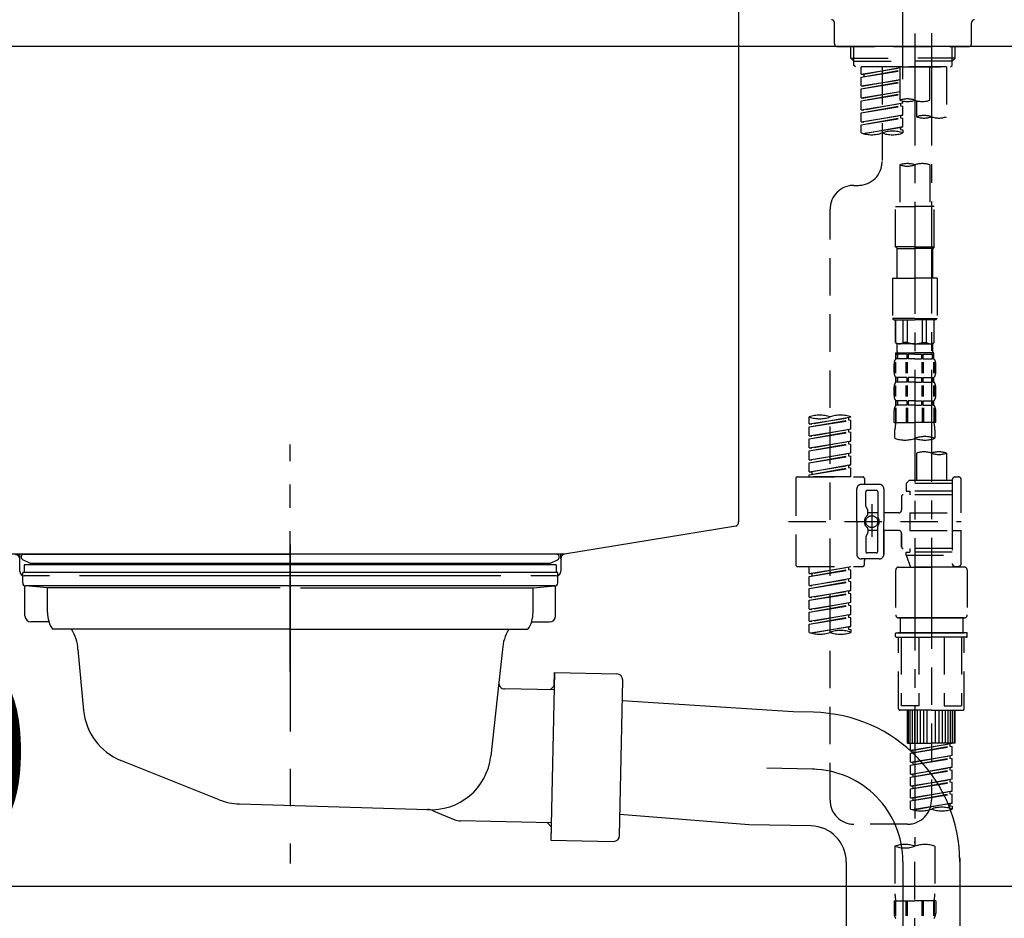
# Model space of a CAD drawing. Extents: x 28111 to 54233, y -10810 to -2410.
# Drawn here: x 33315 to 33644, y -8456 to -8156 of the extents above; entities that cross this region are included whole.
import ezdxf

# ---------------------------------------------------------------- set-up
doc = ezdxf.new("R2010")
doc.units = 0
doc.header["$LTSCALE"] = 50
doc.header["$MEASUREMENT"] = 0
for name, pattern in [('CENTER', [2, 1.25, -0.25, 0.25, -0.25]), ('CENTER2', [1.125, 0.75, -0.125, 0.125, -0.125]), ('DASHED', [0.75, 0.5, -0.25]), ('STYLE_01', [1.40625, 0.9375, -0.15625, 0.15625, -0.15625])]:
    doc.linetypes.add(name, pattern=pattern)
doc.layers.get('0').update_dxf_attribs({"linetype": 'CONTINUOUS'})
for name, color, linetype in [('126-甲板', 2, 'CONTINUOUS'), ('140-パーツ芯', 13, 'CENTER'), ('150-機器', 8, 'CONTINUOUS'), ('166-寸法B', 11, 'CONTINUOUS')]:
    doc.layers.add(name, color=color, linetype=linetype)
doc.styles.add('KH001', font='txt')
doc.dimstyles.new('KH1xx030', dxfattribs={"dimscale": 30, "dimtxt": 2, "dimasz": 0.6, "dimexe": 0.3, "dimexo": 1.2, "dimgap": 0.5, "dimtad": 3, "dimdec": 1, "dimdsep": 46, "dimlunit": 6, "dimtxsty": 'KH001', "dimblk": 'DOT', "dimcen": 1, "dimdle": 1, "dimclrd": 256, "dimclre": 256, "dimclrt": 256, "dimadec": 0, "dimazin": 0, "dimtfac": 1, "dimtdec": 1, "dimtix": 1, "dimtmove": 2, "dimatfit": 3, "dimldrblk": 'CLOSEDBLANK', "dimfxl": 1, "dimtolj": 1, "dimtzin": 0, "dimlwd": -1, "dimlwe": -1, "dimarcsym": 0})

# ---------------------------------------------------------------- blocks, each defined once
blk = doc.blocks.new('_Dot')
at = {"color": 0, "linetype": 'ByBlock', "lineweight": -2}
blk.add_line((-0.5, 0), (-1, 0), dxfattribs=at)
at = {"color": 0, "linetype": 'ByBlock', "const_width": 0.5}
blk.add_lwpolyline([(-0.25, 0, 1), (0.25, 0, 1)], format="xyb", close=True, dxfattribs=at)
blk = doc.blocks.new('*D145')
at = {"layer": '166-寸法B', "transparency": 16777216}
for p, q in [((33040.43, -8236.89), (33040.43, -8454.69)), ((33680.43, -8236.89), (33680.43, -8454.69)), ((33058.43, -8445.69), (33662.43, -8445.69))]:
    blk.add_line(p, q, dxfattribs=at)
at = {"layer": '166-寸法B', "transparency": 16777216, "xscale": 18, "yscale": 18, "zscale": 18, "rotation": 180}
blk.add_blockref('_Dot', (33040.43, -8445.69), dxfattribs=at)
at = {"layer": '166-寸法B', "transparency": 16777216, "xscale": 18, "yscale": 18, "zscale": 18}
blk.add_blockref('_Dot', (33680.43, -8445.69), dxfattribs=at)
at = {"layer": '166-寸法B', "transparency": 16777216, "insert": (33251.24, -8400.69), "char_height": 60, "attachment_point": 5, "style": 'KH001'}
blk.add_mtext('\\A1;640', dxfattribs=at)
blk = doc.blocks.new('_ClosedBlank')
at = {"color": 0, "linetype": 'ByBlock', "lineweight": -2}
for p, q in [((-1, 0.167), (0, 0)), ((-1, 0.167), (-1, -0.167)), ((0, 0), (-1, -0.167))]:
    blk.add_line(p, q, dxfattribs=at)

msp = doc.modelspace()

# ---------------------------------------------------------------- linework, layer by layer
at = {"layer": '126-甲板'}
msp.add_lwpolyline([(33030.43, -8124.89), (33830.43, -8124.89), (33830.43, -8164.89), (33030.43, -8164.89)], close=True, dxfattribs=at)
at = {"layer": '140-パーツ芯', "linetype": 'STYLE_01'}
msp.add_line((33405.43, -8373.89), (33405.43, -8297.99), dxfattribs=at)
at = {"layer": '150-機器', "color": 161, "linetype": 'CENTER2'}
msp.add_line((33610.43, -8175.86), (33610.43, -7871.93), dxfattribs=at)
at = {"layer": '150-機器', "linetype": 'Continuous'}
for p, q in [((33555.43, -8126.39), (33555.43, -8323.87)), ((33554.48, -8325.26), (33497.18, -8334.68)), ((33497.18, -8334.68), (33312.41, -8334.68)), ((33313.5, -8334.73), (33314.93, -8334.81)), ((33314.93, -8340.39), (33314.93, -8336.23)), ((33495.93, -8336.16), (33495.93, -8340.39)), ((33324.93, -8341.89), (33316.43, -8341.89)), ((33475.93, -8341.89), (33334.93, -8341.89)), ((33494.43, -8341.89), (33485.93, -8341.89))]:
    msp.add_line(p, q, dxfattribs=at)
at = {"layer": '150-機器', "color": 13, "linetype": 'DASHED', "ltscale": 0.5}
for p, q in [((33587.49, -8163.94), (33587.49, -8156.96)), ((33633.37, -8163.94), (33633.37, -8156.96)), ((33588.49, -8164.94), (33632.37, -8164.94)), ((33592.97, -8168.77), (33592.97, -8164.94)), ((33593.99, -8169.77), (33593.99, -8164.94)), ((33626.87, -8169.77), (33626.87, -8164.94)), ((33627.88, -8168.77), (33627.88, -8164.94)), ((33592.97, -8168.77), (33610.43, -8168.77)), ((33593.97, -8169.77), (33592.97, -8168.77)), ((33627.88, -8168.77), (33610.43, -8168.77)), ((33626.88, -8169.77), (33627.88, -8168.77)), ((33593.99, -8169.78), (33610.43, -8169.78)), ((33594.02, -8171.26), (33594.02, -8169.77)), ((33594.52, -8171.76), (33594.02, -8171.26)), ((33610.43, -8171.76), (33594.47, -8171.76)), ((33624.94, -8171.76), (33596.46, -8171.76)), ((33596.46, -8174.12), (33596.46, -8171.76)), ((33596.46, -8174.12), (33609.43, -8172.03)), ((33609.43, -8172.05), (33597.31, -8174.23)), ((33603.45, -8171.76), (33603.45, -8179.96)), ((33603.45, -8171.76), (33603.45, -8203.37)), ((33609.43, -8171.76), (33609.43, -8182.88)), ((33626.87, -8169.78), (33610.43, -8169.78)), ((33610.43, -8171.76), (33610.43, -8170.41)), ((33610.43, -8171.76), (33626.33, -8171.76)), ((33619.4, -8182.88), (33619.4, -8171.76)), ((33624.94, -8171.76), (33624.94, -8188.41)), ((33626.33, -8171.76), (33626.83, -8171.26)), ((33626.83, -8171.26), (33626.83, -8169.77)), ((33596.46, -8175.12), (33609.43, -8172.79)), ((33596.46, -8175.12), (33609.43, -8173.03)), ((33596.46, -8174.12), (33597.31, -8174.23)), ((33596.46, -8178.11), (33596.46, -8175.12)), ((33597.31, -8174.23), (33597.31, -8174.97)), ((33596.46, -8178.11), (33609.43, -8176.02)), ((33596.46, -8179.11), (33609.43, -8176.78)), ((33596.46, -8179.11), (33609.43, -8177.02)), ((33596.46, -8178.11), (33597.31, -8178.22)), ((33609.43, -8176.04), (33597.31, -8178.22)), ((33596.46, -8182.1), (33596.46, -8179.11)), ((33596.46, -8182.1), (33609.43, -8180.01)), ((33596.46, -8183.1), (33609.43, -8180.77)), ((33596.46, -8183.1), (33609.43, -8181.01)), ((33596.46, -8182.1), (33597.31, -8182.21)), ((33609.43, -8180.03), (33597.31, -8182.21)), ((33596.46, -8186.09), (33596.46, -8183.1)), ((33596.46, -8186.09), (33610.43, -8183.84)), ((33596.46, -8187.09), (33609.58, -8184.73)), ((33596.46, -8187.09), (33610.43, -8184.84)), ((33610.43, -8183.84), (33597.31, -8186.2)), ((33609.58, -8183.99), (33609.58, -8184.73)), ((33609.58, -8183.99), (33609.58, -8184.73)), ((33609.58, -8184.73), (33610.43, -8184.84)), ((33609.58, -8184.73), (33610.43, -8184.84)), ((33610.43, -8183.84), (33610.43, -8183.17)), ((33610.43, -8187.83), (33610.43, -8184.84)), ((33610.43, -8187.83), (33610.43, -8184.84)), ((33614.97, -8183.05), (33614.97, -8188.41)), ((33596.46, -8186.09), (33597.31, -8186.2)), ((33596.46, -8190.08), (33596.46, -8187.09)), ((33596.46, -8190.08), (33610.43, -8187.83)), ((33596.46, -8191.08), (33609.58, -8188.72)), ((33596.46, -8191.08), (33610.43, -8188.83)), ((33610.43, -8187.83), (33597.31, -8190.19)), ((33609.58, -8187.96), (33609.58, -8188.72)), ((33609.58, -8187.98), (33609.58, -8188.72)), ((33609.58, -8187.98), (33609.58, -8188.72)), ((33609.58, -8188.72), (33610.43, -8188.83)), ((33609.58, -8188.72), (33610.43, -8188.83)), ((33609.63, -8187.96), (33610.43, -8187.83)), ((33610.43, -8191.82), (33610.43, -8188.83)), ((33610.43, -8191.82), (33610.43, -8188.83)), ((33596.46, -8190.08), (33597.31, -8190.19)), ((33596.46, -8193.81), (33596.46, -8191.08)), ((33597, -8193.98), (33610.43, -8191.82)), ((33610.43, -8191.82), (33597.55, -8194.13)), ((33609.58, -8191.95), (33609.58, -8192.71)), ((33609.58, -8191.97), (33609.58, -8192.71)), ((33609.58, -8191.97), (33609.58, -8192.71)), ((33609.63, -8191.95), (33610.43, -8191.82)), ((33609.58, -8192.71), (33610.43, -8192.82)), ((33609.58, -8192.71), (33610.43, -8192.82)), ((33610.43, -8192.82), (33610.43, -8193.81)), ((33609.43, -8204.49), (33609.43, -8218.46)), ((33619.4, -8204.49), (33619.4, -8218.46)), ((33594.02, -8211.35), (33595.47, -8211.35)), ((33607.93, -8231.93), (33607.93, -8218.46)), ((33607.93, -8218.46), (33614.42, -8218.46)), ((33620.9, -8218.46), (33614.42, -8218.46)), ((33620.9, -8231.93), (33620.9, -8218.46)), ((33586.04, -8416.96), (33586.04, -8219.32)), ((33614.42, -8231.93), (33607.93, -8231.93)), ((33607.93, -8231.93), (33608.43, -8232.43)), ((33608.43, -8232.43), (33614.42, -8232.43)), ((33608.43, -8242.4), (33608.43, -8232.43)), ((33614.42, -8231.93), (33620.9, -8231.93)), ((33620.4, -8232.43), (33614.42, -8232.43)), ((33620.9, -8231.93), (33620.4, -8232.43)), ((33620.4, -8242.4), (33620.4, -8232.43)), ((33606.94, -8242.4), (33614.42, -8242.4)), ((33606.94, -8242.4), (33606.94, -8255.87)), ((33621.9, -8242.4), (33614.42, -8242.4)), ((33621.9, -8242.4), (33621.9, -8255.87)), ((33614.42, -8255.87), (33606.94, -8255.87)), ((33606.94, -8255.87), (33607.44, -8256.36)), ((33607.44, -8256.36), (33614.42, -8256.36)), ((33607.93, -8263.84), (33607.93, -8256.36)), ((33607.99, -8263.84), (33607.99, -8256.36)), ((33610.48, -8263.84), (33610.48, -8256.36)), ((33611.92, -8263.84), (33611.92, -8256.36)), ((33614.42, -8255.87), (33621.9, -8255.87)), ((33621.4, -8256.36), (33614.42, -8256.36)), ((33616.91, -8263.84), (33616.91, -8256.36)), ((33618.35, -8263.84), (33618.35, -8256.36)), ((33620.85, -8263.84), (33620.85, -8256.36)), ((33620.9, -8263.84), (33620.9, -8256.36)), ((33621.9, -8255.87), (33621.4, -8256.36)), ((33607.99, -8263.84), (33607.93, -8263.84)), ((33607.93, -8263.84), (33608.43, -8264.34)), ((33608.43, -8266.94), (33608.43, -8264.34)), ((33614.42, -8264.34), (33608.43, -8264.34)), ((33611.92, -8263.84), (33610.48, -8263.84)), ((33614.42, -8264.34), (33620.4, -8264.34)), ((33616.91, -8263.84), (33618.35, -8263.84)), ((33620.9, -8263.84), (33620.4, -8264.34)), ((33620.4, -8266.94), (33620.4, -8264.34)), ((33620.85, -8263.84), (33620.9, -8263.84)), ((33607.93, -8267.34), (33614.42, -8267.34)), ((33608.03, -8269.33), (33608.03, -8267.34)), ((33608.03, -8267.34), (33614.42, -8267.34)), ((33608.43, -8267.83), (33608.03, -8267.83)), ((33608.43, -8267.83), (33608.43, -8269.33)), ((33608.53, -8267.34), (33614.42, -8267.34)), ((33608.53, -8267.34), (33614.42, -8267.34)), ((33611.75, -8267.83), (33608.62, -8267.83)), ((33608.62, -8267.83), (33608.62, -8269.33)), ((33611.75, -8267.83), (33611.75, -8269.33)), ((33614.42, -8267.83), (33612.21, -8267.83)), ((33612.21, -8267.83), (33612.21, -8269.33)), ((33620.8, -8267.34), (33614.42, -8267.34)), ((33614.42, -8267.83), (33616.63, -8267.83)), ((33616.63, -8267.83), (33616.63, -8269.33)), ((33617.09, -8267.83), (33620.21, -8267.83)), ((33617.09, -8267.83), (33617.09, -8269.33)), ((33620.21, -8267.83), (33620.21, -8269.33)), ((33620.4, -8267.83), (33620.8, -8267.83)), ((33620.4, -8267.83), (33620.4, -8269.33)), ((33620.8, -8269.33), (33620.8, -8267.34)), ((33607.44, -8273.87), (33607.44, -8271.08)), ((33607.88, -8274.18), (33607.88, -8270.48)), ((33608.43, -8269.33), (33608.03, -8269.33)), ((33608.07, -8274.18), (33608.07, -8270.48)), ((33611.75, -8269.33), (33608.62, -8269.33)), ((33611.52, -8274.18), (33611.52, -8270.48)), ((33611.98, -8274.18), (33611.98, -8270.48)), ((33614.42, -8269.33), (33612.21, -8269.33)), ((33614.42, -8269.33), (33616.63, -8269.33)), ((33616.86, -8274.18), (33616.86, -8270.48)), ((33617.09, -8269.33), (33620.21, -8269.33)), ((33617.32, -8274.18), (33617.32, -8270.48)), ((33620.4, -8269.33), (33620.8, -8269.33)), ((33620.77, -8274.18), (33620.77, -8270.48)), ((33620.96, -8274.18), (33620.96, -8270.48)), ((33621.4, -8273.87), (33621.4, -8271.08)), ((33608.03, -8277.11), (33608.03, -8275.61)), ((33608.43, -8275.61), (33608.03, -8275.61)), ((33608.43, -8277.11), (33608.03, -8277.11)), ((33608.43, -8275.61), (33608.43, -8277.11)), ((33608.62, -8275.61), (33608.62, -8277.11)), ((33611.75, -8275.61), (33608.62, -8275.61)), ((33611.75, -8277.11), (33608.62, -8277.11)), ((33611.75, -8275.61), (33611.75, -8277.11)), ((33612.21, -8275.61), (33612.21, -8277.11)), ((33614.42, -8275.61), (33612.21, -8275.61)), ((33614.42, -8277.11), (33612.21, -8277.11)), ((33614.42, -8275.61), (33616.63, -8275.61)), ((33614.42, -8277.11), (33616.63, -8277.11)), ((33616.63, -8275.61), (33616.63, -8277.11)), ((33617.09, -8275.61), (33617.09, -8277.11)), ((33617.09, -8275.61), (33620.21, -8275.61)), ((33617.09, -8277.11), (33620.21, -8277.11)), ((33620.21, -8275.61), (33620.21, -8277.11)), ((33620.4, -8275.61), (33620.4, -8277.11)), ((33620.4, -8275.61), (33620.8, -8275.61)), ((33620.4, -8277.11), (33620.8, -8277.11)), ((33620.8, -8277.11), (33620.8, -8275.61)), ((33607.44, -8281.65), (33607.44, -8278.85)), ((33607.87, -8281.99), (33607.87, -8278.29)), ((33608.06, -8281.99), (33608.06, -8278.29)), ((33611.51, -8281.99), (33611.51, -8278.29)), ((33611.97, -8281.99), (33611.97, -8278.29)), ((33616.86, -8281.99), (33616.86, -8278.29)), ((33617.32, -8281.99), (33617.32, -8278.29)), ((33620.77, -8281.99), (33620.77, -8278.29)), ((33620.96, -8281.99), (33620.96, -8278.29)), ((33621.4, -8281.65), (33621.4, -8278.85)), ((33608.03, -8284.89), (33608.03, -8283.39)), ((33608.43, -8283.39), (33608.03, -8283.39)), ((33608.43, -8283.39), (33608.43, -8284.89)), ((33608.62, -8283.39), (33608.62, -8284.89)), ((33611.75, -8283.39), (33608.62, -8283.39)), ((33611.75, -8283.39), (33611.75, -8284.89)), ((33612.21, -8283.39), (33612.21, -8284.89)), ((33614.42, -8283.39), (33612.21, -8283.39)), ((33614.42, -8283.39), (33616.63, -8283.39)), ((33616.63, -8283.39), (33616.63, -8284.89)), ((33617.09, -8283.39), (33617.09, -8284.89)), ((33617.09, -8283.39), (33620.21, -8283.39)), ((33620.21, -8283.39), (33620.21, -8284.89)), ((33620.4, -8283.39), (33620.4, -8284.89)), ((33620.4, -8283.39), (33620.8, -8283.39)), ((33620.8, -8284.89), (33620.8, -8283.39)), ((33607.44, -8290.67), (33607.44, -8286.63)), ((33607.88, -8285.76), (33607.88, -8290.67)), ((33608.43, -8284.89), (33608.03, -8284.89)), ((33608.07, -8285.76), (33608.07, -8290.67)), ((33611.75, -8284.89), (33608.62, -8284.89)), ((33611.52, -8285.76), (33611.52, -8290.67)), ((33611.98, -8285.76), (33611.98, -8290.67)), ((33614.42, -8284.89), (33612.21, -8284.89)), ((33614.42, -8284.89), (33616.63, -8284.89)), ((33616.86, -8285.76), (33616.86, -8290.67)), ((33617.09, -8284.89), (33620.21, -8284.89)), ((33617.32, -8285.76), (33617.32, -8290.67)), ((33620.4, -8284.89), (33620.8, -8284.89)), ((33620.77, -8285.76), (33620.77, -8290.67)), ((33620.96, -8285.76), (33620.96, -8290.67)), ((33621.4, -8290.67), (33621.4, -8286.63)), ((33579.06, -8291.13), (33579.06, -8288.77)), ((33579.06, -8291.13), (33593.02, -8288.88)), ((33579.06, -8292.13), (33592.18, -8289.77)), ((33579.06, -8292.13), (33593.02, -8289.88)), ((33593.02, -8288.88), (33579.91, -8291.24)), ((33592.18, -8289.03), (33592.18, -8289.77)), ((33592.18, -8289.77), (33593.02, -8289.88)), ((33592.18, -8289.77), (33593.02, -8289.88)), ((33592.18, -8289.77), (33593.02, -8289.88)), ((33593.02, -8288.88), (33593.02, -8288.77)), ((33593.02, -8292.87), (33593.02, -8289.88)), ((33593.02, -8292.87), (33593.02, -8289.88)), ((33607.44, -8290.67), (33614.42, -8290.67)), ((33621.4, -8290.67), (33614.42, -8290.67)), ((33579.06, -8291.13), (33579.91, -8291.24)), ((33579.06, -8295.12), (33579.06, -8292.13)), ((33579.06, -8295.12), (33593.02, -8292.87)), ((33579.06, -8296.12), (33592.18, -8293.76)), ((33579.06, -8296.12), (33593.02, -8293.87)), ((33593.02, -8292.87), (33579.91, -8295.23)), ((33592.18, -8293.02), (33592.18, -8293.76)), ((33592.18, -8293.02), (33592.18, -8293.76)), ((33592.18, -8293.76), (33593.02, -8293.87)), ((33592.18, -8293.76), (33593.02, -8293.87)), ((33593.02, -8296.86), (33593.02, -8293.87)), ((33593.02, -8296.86), (33593.02, -8293.87)), ((33607.73, -8295.93), (33607.73, -8293.1)), ((33621.1, -8293.1), (33621.1, -8295.93)), ((33579.06, -8295.12), (33579.91, -8295.23)), ((33579.06, -8299.11), (33579.06, -8296.12)), ((33579.06, -8299.11), (33593.02, -8296.86)), ((33593.02, -8296.86), (33579.91, -8299.22)), ((33592.18, -8297), (33592.18, -8297.75)), ((33592.18, -8297.01), (33592.18, -8297.75)), ((33592.18, -8297.01), (33592.18, -8297.75)), ((33592.23, -8296.99), (33593.02, -8296.86)), ((33579.06, -8300.11), (33592.18, -8297.75)), ((33579.06, -8300.11), (33593.02, -8297.86)), ((33579.06, -8299.11), (33579.91, -8299.22)), ((33579.06, -8303.1), (33579.06, -8300.11)), ((33579.06, -8303.1), (33593.02, -8300.85)), ((33593.02, -8300.85), (33579.91, -8303.21)), ((33592.18, -8297.75), (33593.02, -8297.86)), ((33592.18, -8297.75), (33593.02, -8297.86)), ((33592.18, -8297.75), (33593.02, -8297.86)), ((33593.02, -8300.85), (33593.02, -8297.86)), ((33593.02, -8300.85), (33593.02, -8297.86)), ((33614.97, -8300.88), (33614.97, -8310.08)), ((33624.94, -8300.88), (33624.94, -8310.08)), ((33579.06, -8304.1), (33592.18, -8301.74)), ((33579.06, -8304.1), (33593.02, -8301.85)), ((33579.06, -8303.1), (33579.91, -8303.21)), ((33579.06, -8307.09), (33579.06, -8304.1)), ((33592.18, -8301), (33592.18, -8301.74)), ((33592.18, -8301), (33592.18, -8301.74)), ((33592.18, -8301.74), (33593.02, -8301.85)), ((33592.18, -8301.74), (33593.02, -8301.85)), ((33593.02, -8304.84), (33593.02, -8301.85)), ((33593.02, -8304.84), (33593.02, -8301.85)), ((33579.06, -8307.09), (33593.02, -8304.84)), ((33579.06, -8308.09), (33592.18, -8305.73)), ((33579.06, -8308.09), (33593.02, -8305.84)), ((33579.06, -8307.09), (33579.91, -8307.2)), ((33593.02, -8304.84), (33579.91, -8307.2)), ((33579.91, -8307.2), (33579.91, -8307.94)), ((33592.18, -8304.98), (33592.18, -8305.73)), ((33592.18, -8304.99), (33592.18, -8305.73)), ((33592.18, -8304.99), (33592.18, -8305.73)), ((33592.18, -8305.73), (33593.02, -8305.84)), ((33592.18, -8305.73), (33593.02, -8305.84)), ((33592.23, -8304.97), (33593.02, -8304.84)), ((33593.02, -8308.83), (33593.02, -8305.84)), ((33593.02, -8308.83), (33593.02, -8305.84)), ((33574.57, -8309.33), (33574.57, -8338.25)), ((33575.07, -8308.83), (33597.01, -8308.83)), ((33579.06, -8308.83), (33579.06, -8308.09)), ((33593.02, -8308.83), (33579.06, -8308.83)), ((33597.51, -8309.33), (33597.51, -8310.82)), ((33612.47, -8310.08), (33611.47, -8311.07)), ((33614.97, -8310.08), (33612.47, -8310.08)), ((33626.93, -8310.08), (33614.97, -8310.08)), ((33626.93, -8309.83), (33626.93, -8310.08)), ((33626.93, -8310.08), (33626.93, -8320.8)), ((33627.93, -8308.83), (33628.93, -8308.83)), ((33629.93, -8320.8), (33629.93, -8309.83)), ((33595.02, -8323.79), (33595.02, -8312.82)), ((33602.5, -8311.32), (33596.51, -8311.32)), ((33598.01, -8318.67), (33598.01, -8313.82)), ((33601.5, -8313.32), (33598.51, -8313.32)), ((33602, -8313.82), (33602, -8322.11)), ((33603.99, -8312.82), (33603.99, -8323.79)), ((33626.93, -8311.07), (33611.47, -8311.07)), ((33611.47, -8311.07), (33611.47, -8313.57)), ((33611.47, -8313.57), (33612.72, -8313.57)), ((33612.72, -8313.57), (33612.72, -8314.81)), ((33626.93, -8313.57), (33612.72, -8313.57)), ((33614.97, -8310.87), (33614.92, -8310.87)), ((33609.98, -8315.31), (33609.98, -8319.85)), ((33626.93, -8314.81), (33610.48, -8314.81)), ((33598.08, -8318.92), (33598.64, -8319.9)), ((33598.71, -8321.39), (33598.71, -8320.14)), ((33600, -8317.93), (33600, -8328.87)), ((33600, -8318.8), (33600, -8328.78)), ((33572.12, -8323.79), (33629.92, -8323.79)), ((33595.02, -8323.79), (33595.02, -8334.76)), ((33602, -8320.84), (33598.71, -8320.84)), ((33608.98, -8320.85), (33603.99, -8320.85)), ((33603.99, -8334.76), (33603.99, -8323.79)), ((33612.72, -8320.8), (33612.72, -8326.78)), ((33612.72, -8320.8), (33629.93, -8320.8)), ((33626.93, -8320.8), (33626.93, -8337.93)), ((33598.71, -8326.19), (33598.71, -8327.43)), ((33602, -8326.74), (33598.71, -8326.74)), ((33602, -8333.76), (33602, -8325.46)), ((33608.98, -8326.73), (33603.99, -8326.73)), ((33603.99, -8326.73), (33603.99, -8334.76)), ((33612.72, -8326.78), (33629.93, -8326.78)), ((33627.18, -8326.78), (33629.93, -8326.78)), ((33629.93, -8337.75), (33629.93, -8326.78)), ((33598.01, -8328.91), (33598.01, -8333.76)), ((33598.08, -8328.66), (33598.64, -8327.68)), ((33609.98, -8327.73), (33609.98, -8332.27)), ((33609.98, -8332.27), (33609.98, -8327.73)), ((33626.93, -8332.76), (33610.48, -8332.76)), ((33612.72, -8332.76), (33612.72, -8334.01)), ((33602.5, -8336.26), (33596.51, -8336.26)), ((33597.51, -8338.25), (33597.51, -8336.75)), ((33602.5, -8336.26), (33598.01, -8336.26)), ((33601.5, -8334.26), (33598.51, -8334.26)), ((33611.47, -8334.01), (33612.72, -8334.01)), ((33611.47, -8335.01), (33611.47, -8334.01)), ((33611.47, -8335.01), (33626.93, -8335.01)), ((33611.47, -8335.01), (33612.96, -8339)), ((33626.93, -8334.01), (33612.72, -8334.01)), ((33619.95, -8335.06), (33619.95, -8416.96)), ((33575.07, -8338.75), (33597.01, -8338.75)), ((33579.06, -8341.11), (33579.06, -8338.75)), ((33579.06, -8341.11), (33593.02, -8338.86)), ((33579.06, -8342.11), (33592.18, -8339.75)), ((33579.06, -8342.11), (33593.02, -8339.86)), ((33593.02, -8338.86), (33579.91, -8341.22)), ((33592.18, -8339.01), (33592.18, -8339.75)), ((33592.18, -8339.75), (33593.02, -8339.86)), ((33592.18, -8339.75), (33593.02, -8339.86)), ((33592.18, -8339.75), (33593.02, -8339.86)), ((33593.02, -8342.85), (33593.02, -8339.86)), ((33593.02, -8342.85), (33593.02, -8339.86)), ((33607.98, -8340), (33607.98, -8354.96)), ((33608.98, -8339), (33619.95, -8339)), ((33626.94, -8339), (33612.96, -8339)), ((33630.92, -8339), (33619.95, -8339)), ((33627.17, -8338.39), (33626.94, -8339)), ((33627.93, -8338.75), (33628.93, -8338.75)), ((33631.92, -8340), (33631.92, -8354.96)), ((33579.06, -8341.11), (33579.91, -8341.22)), ((33579.06, -8345.1), (33579.06, -8342.11)), ((33579.06, -8345.1), (33593.02, -8342.85)), ((33579.91, -8341.22), (33579.91, -8341.96)), ((33593.02, -8342.85), (33579.91, -8345.21)), ((33592.18, -8343), (33592.18, -8343.74)), ((33592.18, -8343), (33592.18, -8343.74)), ((33579.06, -8346.1), (33592.18, -8343.74)), ((33579.06, -8346.1), (33593.02, -8343.85)), ((33579.06, -8345.1), (33579.91, -8345.21)), ((33579.06, -8349.09), (33579.06, -8346.1)), ((33579.06, -8349.09), (33593.02, -8346.84)), ((33593.02, -8346.84), (33579.91, -8349.2)), ((33592.18, -8343.74), (33593.02, -8343.85)), ((33592.18, -8343.74), (33593.02, -8343.85)), ((33592.18, -8346.97), (33592.18, -8347.73)), ((33592.18, -8346.99), (33592.18, -8347.73)), ((33592.18, -8346.99), (33592.18, -8347.73)), ((33592.23, -8346.97), (33593.02, -8346.84)), ((33593.02, -8346.84), (33593.02, -8343.85)), ((33593.02, -8346.84), (33593.02, -8343.85)), ((33579.06, -8350.09), (33592.18, -8347.73)), ((33579.06, -8350.09), (33593.02, -8347.84)), ((33579.06, -8349.09), (33579.91, -8349.2)), ((33579.06, -8353.08), (33579.06, -8350.09)), ((33592.18, -8347.73), (33593.02, -8347.84)), ((33592.18, -8347.73), (33593.02, -8347.84)), ((33592.18, -8347.73), (33593.02, -8347.84)), ((33593.02, -8350.83), (33593.02, -8347.84)), ((33593.02, -8350.83), (33593.02, -8347.84)), ((33579.06, -8353.08), (33593.02, -8350.83)), ((33579.06, -8354.08), (33592.18, -8351.72)), ((33579.06, -8354.08), (33593.02, -8351.82)), ((33579.06, -8353.08), (33579.91, -8353.19)), ((33593.02, -8350.83), (33579.91, -8353.19)), ((33592.18, -8350.98), (33592.18, -8351.72)), ((33592.18, -8350.98), (33592.18, -8351.72)), ((33592.18, -8351.72), (33593.02, -8351.82)), ((33592.18, -8351.72), (33593.02, -8351.82)), ((33593.02, -8354.82), (33593.02, -8351.82)), ((33593.02, -8354.82), (33593.02, -8351.82)), ((33579.06, -8357.07), (33579.06, -8354.08)), ((33579.06, -8357.07), (33593.02, -8354.82)), ((33579.06, -8358.07), (33592.18, -8355.71)), ((33579.06, -8358.07), (33593.02, -8355.81)), ((33593.02, -8354.82), (33579.91, -8357.17)), ((33592.18, -8354.95), (33592.18, -8355.71)), ((33592.18, -8354.97), (33592.18, -8355.71)), ((33592.18, -8354.97), (33592.18, -8355.71)), ((33592.18, -8355.71), (33593.02, -8355.81)), ((33592.18, -8355.71), (33593.02, -8355.81)), ((33592.23, -8354.95), (33593.02, -8354.82)), ((33593.02, -8358.81), (33593.02, -8355.81)), ((33593.02, -8358.81), (33593.02, -8355.81)), ((33608.98, -8355.95), (33619.95, -8355.95)), ((33619.95, -8355.95), (33608.98, -8355.95)), ((33609.48, -8355.95), (33609.48, -8360.94)), ((33619.95, -8355.95), (33610.15, -8355.95)), ((33630.92, -8355.95), (33619.95, -8355.95)), ((33619.95, -8355.95), (33629.75, -8355.95)), ((33619.95, -8355.95), (33630.92, -8355.95)), ((33630.42, -8355.95), (33630.42, -8360.94)), ((33579.06, -8357.07), (33579.91, -8357.17)), ((33579.06, -8360.8), (33579.06, -8358.07)), ((33579.59, -8360.97), (33593.02, -8358.81)), ((33593.02, -8358.81), (33580.15, -8361.12)), ((33592.18, -8358.94), (33592.18, -8359.7)), ((33592.18, -8358.96), (33592.18, -8359.7)), ((33592.18, -8358.96), (33592.18, -8359.7)), ((33592.18, -8359.7), (33593.02, -8359.8)), ((33592.18, -8359.7), (33593.02, -8359.8)), ((33592.23, -8358.93), (33593.02, -8358.81)), ((33593.02, -8359.8), (33593.02, -8360.8)), ((33607.98, -8362.24), (33607.98, -8361.14)), ((33608.18, -8360.94), (33608.98, -8360.94)), ((33608.18, -8362.44), (33619.95, -8362.44)), ((33608.98, -8360.94), (33619.95, -8360.94)), ((33609.48, -8360.94), (33608.98, -8360.94)), ((33619.95, -8360.94), (33608.98, -8360.94)), ((33609.48, -8360.94), (33608.98, -8360.94)), ((33608.98, -8386.37), (33608.98, -8362.44)), ((33609.84, -8362.44), (33609.84, -8385.38)), ((33615.69, -8362.44), (33615.69, -8385.38)), ((33630.92, -8360.94), (33619.95, -8360.94)), ((33619.95, -8360.94), (33630.92, -8360.94)), ((33631.72, -8362.44), (33619.95, -8362.44)), ((33624.22, -8362.44), (33624.22, -8385.38)), ((33630.06, -8362.44), (33630.06, -8385.38)), ((33630.42, -8360.94), (33630.92, -8360.94)), ((33630.42, -8360.94), (33630.92, -8360.94)), ((33631.72, -8360.94), (33630.92, -8360.94)), ((33630.92, -8386.37), (33630.92, -8362.44)), ((33631.92, -8362.24), (33631.92, -8361.14)), ((33615.69, -8385.38), (33609.84, -8385.38)), ((33624.22, -8385.38), (33630.06, -8385.38)), ((33619.95, -8386.87), (33609.48, -8386.87)), ((33611.97, -8397.84), (33611.97, -8386.87)), ((33612.27, -8397.84), (33612.27, -8386.87)), ((33612.87, -8397.84), (33612.87, -8386.87)), ((33613.57, -8397.84), (33613.57, -8386.87)), ((33614.37, -8397.84), (33614.37, -8386.87)), ((33615.26, -8397.84), (33615.26, -8386.87)), ((33616.26, -8397.84), (33616.26, -8386.87)), ((33617.36, -8397.84), (33617.36, -8386.87)), ((33618.56, -8397.84), (33618.56, -8386.87)), ((33619.95, -8386.87), (33630.42, -8386.87)), ((33621.35, -8397.84), (33621.35, -8386.87)), ((33622.55, -8397.84), (33622.55, -8386.87)), ((33623.64, -8397.84), (33623.64, -8386.87)), ((33624.64, -8397.84), (33624.64, -8386.87)), ((33625.54, -8397.84), (33625.54, -8386.87)), ((33626.34, -8397.84), (33626.34, -8386.87)), ((33627.03, -8397.84), (33627.03, -8386.87)), ((33627.63, -8397.84), (33627.63, -8386.87)), ((33627.93, -8397.84), (33627.93, -8386.87)), ((33611.97, -8397.84), (33619.95, -8397.84)), ((33612.97, -8400.2), (33612.97, -8397.84)), ((33612.97, -8400.2), (33626.93, -8397.95)), ((33612.97, -8401.2), (33626.09, -8398.84)), ((33612.97, -8401.2), (33626.93, -8398.95)), ((33626.93, -8397.95), (33613.82, -8400.31)), ((33627.93, -8397.84), (33619.95, -8397.84)), ((33626.09, -8398.1), (33626.09, -8398.84)), ((33626.09, -8398.84), (33626.93, -8398.95)), ((33626.09, -8398.84), (33626.93, -8398.95)), ((33626.09, -8398.84), (33626.93, -8398.95)), ((33626.93, -8401.94), (33626.93, -8398.95)), ((33626.93, -8401.94), (33626.93, -8398.95)), ((33612.97, -8400.2), (33613.82, -8400.31)), ((33612.97, -8404.19), (33612.97, -8401.2)), ((33612.97, -8404.19), (33626.93, -8401.94)), ((33612.97, -8405.19), (33626.09, -8402.83)), ((33612.97, -8405.19), (33626.93, -8402.94)), ((33613.82, -8401.05), (33613.82, -8400.31)), ((33626.93, -8401.94), (33613.82, -8404.3)), ((33626.09, -8402.09), (33626.09, -8402.83)), ((33626.09, -8402.09), (33626.09, -8402.83)), ((33626.09, -8402.83), (33626.93, -8402.94)), ((33626.09, -8402.83), (33626.93, -8402.94)), ((33626.93, -8405.93), (33626.93, -8402.94)), ((33626.93, -8405.93), (33626.93, -8402.94)), ((33612.97, -8404.19), (33613.82, -8404.3)), ((33612.97, -8408.18), (33612.97, -8405.19)), ((33612.97, -8408.18), (33626.93, -8405.93)), ((33613.82, -8405.04), (33613.82, -8404.3)), ((33626.93, -8405.93), (33613.82, -8408.29)), ((33626.09, -8406.07), (33626.09, -8406.82)), ((33626.09, -8406.08), (33626.09, -8406.82)), ((33626.09, -8406.08), (33626.09, -8406.82)), ((33626.14, -8406.06), (33626.93, -8405.93)), ((33612.97, -8409.18), (33626.09, -8406.82)), ((33612.97, -8409.18), (33626.93, -8406.93)), ((33612.97, -8408.18), (33613.82, -8408.29)), ((33612.97, -8412.17), (33612.97, -8409.18)), ((33613.82, -8409.03), (33613.82, -8408.29)), ((33626.09, -8406.82), (33626.93, -8406.93)), ((33626.09, -8406.82), (33626.93, -8406.93)), ((33626.09, -8406.82), (33626.93, -8406.93)), ((33626.93, -8409.92), (33626.93, -8406.93)), ((33626.93, -8409.92), (33626.93, -8406.93)), ((33612.97, -8412.17), (33626.93, -8409.92)), ((33612.97, -8413.17), (33626.09, -8410.81)), ((33612.97, -8413.17), (33626.93, -8410.92)), ((33612.97, -8412.17), (33613.82, -8412.28)), ((33626.93, -8409.92), (33613.82, -8412.28)), ((33613.82, -8413.02), (33613.82, -8412.28)), ((33626.09, -8410.07), (33626.09, -8410.81)), ((33626.09, -8410.07), (33626.09, -8410.81)), ((33626.09, -8410.81), (33626.93, -8410.92)), ((33626.09, -8410.81), (33626.93, -8410.92)), ((33626.93, -8413.91), (33626.93, -8410.92)), ((33626.93, -8413.91), (33626.93, -8410.92)), ((33612.97, -8416.16), (33612.97, -8413.17)), ((33612.97, -8416.16), (33626.93, -8413.91)), ((33612.97, -8417.16), (33626.09, -8414.8)), ((33612.97, -8417.16), (33626.93, -8414.91)), ((33612.97, -8416.16), (33613.82, -8416.27)), ((33626.93, -8413.91), (33613.82, -8416.27)), ((33626.09, -8414.05), (33626.09, -8414.8)), ((33626.09, -8414.06), (33626.09, -8414.8)), ((33626.09, -8414.06), (33626.09, -8414.8)), ((33626.09, -8414.8), (33626.93, -8414.91)), ((33626.09, -8414.8), (33626.93, -8414.91)), ((33626.14, -8414.04), (33626.93, -8413.91)), ((33626.93, -8417.9), (33626.93, -8414.91)), ((33626.93, -8417.9), (33626.93, -8414.91)), ((33612.97, -8419.89), (33612.97, -8417.16)), ((33613.5, -8420.07), (33626.93, -8417.9)), ((33613.82, -8417.01), (33613.82, -8416.27)), ((33626.93, -8417.9), (33614.06, -8420.21)), ((33626.09, -8418.04), (33626.09, -8418.79)), ((33626.09, -8418.05), (33626.09, -8418.79)), ((33626.09, -8418.05), (33626.09, -8418.79)), ((33626.09, -8418.79), (33626.93, -8418.9)), ((33626.09, -8418.79), (33626.93, -8418.9)), ((33626.14, -8418.03), (33626.93, -8417.9)), ((33626.93, -8418.9), (33626.93, -8419.89)), ((33611.97, -8424.94), (33594.02, -8424.94)), ((33607.73, -8432.32), (33607.73, -8448.2)), ((33614.42, -8525.09), (33614.42, -8430.78)), ((33621.1, -8432.32), (33621.1, -8448.2)), ((33607.44, -8450.63), (33607.44, -8454.67)), ((33607.44, -8450.63), (33614.42, -8450.63)), ((33607.88, -8455.54), (33607.88, -8450.63)), ((33608.07, -8455.54), (33608.07, -8450.63)), ((33611.52, -8455.54), (33611.52, -8450.63)), ((33611.98, -8455.54), (33611.98, -8450.63)), ((33621.4, -8450.63), (33614.42, -8450.63)), ((33616.86, -8455.54), (33616.86, -8450.63)), ((33617.32, -8455.54), (33617.32, -8450.63)), ((33620.77, -8455.54), (33620.77, -8450.63)), ((33620.96, -8455.54), (33620.96, -8450.63)), ((33621.4, -8450.63), (33621.4, -8454.67))]:
    msp.add_line(p, q, dxfattribs=at)
at = {"layer": '150-機器', "color": 13, "linetype": 'CENTER2'}
for p, q in [((33614.42, -8160.57), (33614.42, -8432.32)), ((33619.95, -8160.48), (33619.95, -8361.61))]:
    msp.add_line(p, q, dxfattribs=at)
at = {"layer": '150-機器', "color": 13, "linetype": 'CENTER'}
for p, q in [((33405.43, -8331.46), (33405.43, -8438.14)), ((33580.06, -8406.54), (33564.91, -8406.23)), ((33610.43, -8437.53), (33610.43, -8624.89))]:
    msp.add_line(p, q, dxfattribs=at)
at = {"layer": '150-機器'}
for p, q in [((33314.93, -8336.23), (33314.93, -8334.81)), ((33318.32, -8337.69), (33315.99, -8336.58)), ((33316.43, -8334.68), (33405.43, -8334.68)), ((33494.43, -8334.68), (33405.43, -8334.68)), ((33492.54, -8337.69), (33494.86, -8336.58)), ((33497.18, -8334.68), (33495.93, -8334.89)), ((33495.93, -8336.23), (33495.93, -8334.89)), ((33494.43, -8338.28), (33316.43, -8338.28)), ((33316.43, -8338.28), (33316.43, -8340.78)), ((33318.32, -8337.69), (33492.54, -8337.69)), ((33494.43, -8338.28), (33494.43, -8340.78)), ((33315.93, -8344.28), (33315.93, -8340.78)), ((33494.93, -8340.78), (33315.93, -8340.78)), ((33494.93, -8344.28), (33494.93, -8340.78)), ((33316.68, -8355.28), (33316.68, -8345.28)), ((33493.97, -8345.28), (33316.88, -8345.28)), ((33324.18, -8345.92), (33316.88, -8345.28)), ((33324.18, -8354.13), (33324.18, -8345.92)), ((33402.03, -8345.92), (33324.18, -8345.92)), ((33408.83, -8345.92), (33486.68, -8345.92)), ((33486.68, -8345.92), (33493.97, -8345.28)), ((33486.68, -8354.13), (33486.68, -8345.92)), ((33494.18, -8355.28), (33494.18, -8345.28)), ((33324.69, -8357.28), (33318.68, -8357.28)), ((33405.43, -8359.78), (33325.93, -8359.78)), ((33405.43, -8359.78), (33484.93, -8359.78)), ((33486.17, -8357.28), (33492.18, -8357.28)), ((33334.43, -8366.58), (33336.3, -8386.89)), ((33476.43, -8366.58), (33475.23, -8377.52)), ((33493.81, -8374.27), (33492.67, -8430.26)), ((33493.72, -8378.74), (33493.81, -8374.27)), ((33493.81, -8374.27), (33514.71, -8374.7)), ((33475.23, -8377.52), (33472.52, -8402.17)), ((33493.69, -8380.07), (33477.17, -8379.73)), ((33492.36, -8380.04), (33493.72, -8378.74)), ((33515.61, -8428.73), (33516.67, -8376.74)), ((33573.64, -8387.4), (33516.52, -8383.74)), ((33580.45, -8387.54), (33573.64, -8387.4)), ((33381.63, -8416.76), (33348.79, -8403.62)), ((33388.47, -8418.18), (33451.5, -8420.05)), ((33453.28, -8420.43), (33460.55, -8423.46)), ((33558.85, -8425.11), (33515.75, -8421.73)), ((33492.79, -8424.46), (33462.37, -8423.84)), ((33491.46, -8424.44), (33492.76, -8425.79)), ((33492.76, -8425.79), (33492.67, -8430.26)), ((33579.67, -8425.53), (33558.85, -8425.11)), ((33492.67, -8430.26), (33513.57, -8430.69)), ((33591.43, -8437.53), (33591.43, -8491.61)), ((33629.43, -8436.24), (33629.43, -8491.61)), ((33629.43, -8437.53), (33629.43, -8491.61))]:
    msp.add_line(p, q, dxfattribs=at)
at = {"layer": '150-機器', "color": 13, "linetype": 'DASHED', "ltscale": 0.5}
msp.add_circle((33600, -8323.79), 1.99, dxfattribs=at)
for centre, radius, start, end in [((33586.49, -8156.96), 0.997, 0, 90), ((33634.36, -8156.96), 0.997, 90, 180), ((33588.49, -8163.94), 0.997, 180, 270), ((33632.37, -8163.94), 0.997, 270, 0), ((33611.92, -8189.93), 7.48, 70.5288, 109.4712), ((33611.92, -8175.83), 7.48, 250.5288, 289.4712), ((33616.91, -8175.83), 7.48, 250.5288, 289.4712), ((33617.46, -8195.47), 7.48, 70.5288, 109.4712), ((33617.46, -8181.36), 7.48, 250.5288, 289.4712), ((33622.45, -8181.36), 7.48, 250.5288, 289.4712), ((33599.95, -8183.94), 10.47, 250.5288, 289.4712), ((33606.94, -8203.69), 10.47, 70.5288, 109.4712), ((33606.94, -8183.94), 10.47, 250.5288, 289.4712), ((33595.47, -8203.37), 7.98, 270, 0), ((33611.92, -8211.55), 7.48, 70.5288, 109.4712), ((33611.92, -8197.44), 7.48, 250.5288, 289.4712), ((33616.91, -8211.55), 7.48, 70.5288, 109.4712), ((33594.02, -8219.32), 7.98, 90, 180), ((33609.23, -8262.54), 1.81, 226.3972, 313.6028), ((33614.42, -8257.86), 6.48, 247.3801, 270), ((33614.42, -8257.86), 6.48, 270, 292.6199), ((33619.6, -8262.54), 1.81, 226.3972, 313.6028), ((33608.83, -8266.94), 0.399, 180, 270), ((33620, -8266.94), 0.399, 270, 0), ((33610.28, -8271.08), 2.84, 142.1507, 180), ((33618.55, -8271.08), 2.84, 0, 37.8493), ((33610.28, -8273.87), 2.84, 180, 217.8493), ((33618.55, -8273.87), 2.84, 322.1507, 0), ((33610.28, -8278.85), 2.84, 142.1507, 180), ((33618.55, -8278.85), 2.84, 0, 37.8493), ((33610.28, -8281.65), 2.84, 180, 217.8493), ((33618.55, -8281.65), 2.84, 322.1507, 0), ((33610.28, -8286.63), 2.84, 142.1507, 180), ((33618.55, -8286.63), 2.84, 0, 37.8493), ((33582.55, -8298.64), 10.47, 70.5288, 109.4712), ((33582.55, -8278.9), 10.47, 250.5288, 289.4712), ((33589.53, -8298.64), 10.47, 70.5288, 109.4712), ((33617.71, -8293.1), 9.97, 165.9301, 180), ((33611.13, -8293.1), 9.97, 0, 14.0699), ((33611.08, -8286.48), 10.02, 250.5288, 289.4712), ((33617.76, -8305.38), 10.02, 70.5288, 109.4712), ((33617.76, -8286.48), 10.02, 250.5288, 289.4712), ((33617.46, -8307.93), 7.48, 70.5288, 109.4712), ((33622.45, -8307.93), 7.48, 70.5288, 109.4712), ((33622.45, -8293.83), 7.48, 250.5288, 289.4712), ((33575.07, -8309.33), 0.499, 90, 180), ((33597.01, -8309.33), 0.499, 0, 90), ((33627.93, -8309.83), 0.997, 90, 180), ((33628.93, -8309.83), 0.997, 0, 90), ((33596.51, -8312.82), 1.5, 90, 180), ((33598.01, -8310.82), 0.499, 180, 270), ((33598.51, -8313.82), 0.499, 90, 180), ((33601.5, -8313.82), 0.499, 0, 90), ((33602.5, -8312.82), 1.5, 0, 90), ((33610.48, -8315.31), 0.499, 90, 180), ((33598.51, -8318.67), 0.499, 180, 210), ((33598.21, -8320.14), 0.499, 0, 30), ((33608.98, -8319.85), 0.997, 270, 0), ((33599.92, -8323.74), 2.41, 126.0657, 181.0877), ((33599.92, -8323.83), 2.41, 178.9123, 233.9343), ((33598.21, -8321.39), 0.499, 306.0657, 0), ((33602.5, -8322.11), 0.499, 180, 214.0506), ((33600.09, -8323.74), 2.41, 358.9123, 34.0506), ((33600.09, -8323.83), 2.41, 325.9494, 1.0877), ((33598.21, -8326.19), 0.499, 0, 53.9343), ((33602.5, -8325.46), 0.499, 145.9494, 180), ((33608.98, -8327.73), 0.997, 0, 90), ((33598.51, -8328.91), 0.499, 150, 180), ((33598.21, -8327.43), 0.499, 330, 0), ((33598.51, -8333.76), 0.499, 180, 270), ((33601.5, -8333.76), 0.499, 270, 0), ((33610.48, -8332.27), 0.499, 180, 270), ((33610.48, -8332.27), 0.499, 180, 270), ((33596.51, -8334.76), 1.5, 180, 270), ((33598.01, -8336.75), 0.499, 90, 180), ((33602.5, -8334.76), 1.5, 270, 0), ((33602.5, -8334.76), 1.5, 270, 0), ((33575.07, -8338.25), 0.499, 180, 270), ((33597.01, -8338.25), 0.499, 270, 0), ((33608.98, -8340), 0.997, 90, 180), ((33627.93, -8337.75), 0.997, 180.0133, 270), ((33628.93, -8337.75), 0.997, 270, 0), ((33630.92, -8340), 0.997, 0, 90), ((33608.98, -8354.96), 0.997, 180, 270), ((33630.92, -8354.96), 0.997, 270, 0), ((33582.55, -8350.93), 10.47, 250.5288, 289.4712), ((33589.53, -8370.67), 10.47, 70.5288, 109.4712), ((33589.53, -8350.93), 10.47, 250.5288, 289.4712), ((33608.18, -8361.14), 0.199, 90, 180), ((33608.18, -8362.24), 0.199, 180, 270), ((33631.72, -8361.14), 0.199, 0, 90), ((33631.72, -8362.24), 0.199, 270, 0), ((33609.48, -8386.37), 0.499, 180, 270), ((33630.42, -8386.37), 0.499, 270, 0), ((33594.02, -8416.96), 7.98, 180, 270), ((33611.97, -8416.96), 7.98, 270, 0), ((33623.44, -8429.77), 10.47, 70.5288, 109.4712), ((33616.46, -8410.02), 10.47, 250.5288, 289.4712), ((33623.44, -8410.02), 10.47, 250.5288, 289.4712), ((33611.08, -8441.77), 10.02, 70.5288, 109.4712), ((33611.08, -8422.87), 10.02, 250.5288, 289.4712), ((33617.76, -8441.77), 10.02, 70.5288, 109.4712), ((33617.71, -8448.2), 9.97, 180, 194.0699), ((33611.13, -8448.2), 9.97, 345.9301, 0), ((33610.28, -8454.67), 2.84, 180, 217.8493), ((33618.55, -8454.67), 2.84, 322.1507, 0)]:
    msp.add_arc(centre, radius, start, end, dxfattribs=at)
at = {"layer": '150-機器', "linetype": 'Continuous'}
for centre, start, end in [((33553.93, -8323.87), 291.8014, 0), ((33313.43, -8336.23), 0, 87.0816), ((33497.43, -8336.16), 99.3322, 180), ((33316.43, -8340.39), 180, 270), ((33494.43, -8340.39), 270, 0)]:
    msp.add_arc(centre, 1.5, start, end, dxfattribs=at)
at = {"layer": '150-機器'}
for centre, radius, start, end in [((33316.43, -8335.68), 1, 90, 244.3866), ((33494.43, -8335.68), 1, 295.6134, 90), ((33316.93, -8344.28), 1, 180, 270), ((33493.93, -8344.28), 1, 270, 0), ((33318.68, -8355.28), 2, 180, 270), ((33334.18, -8354.13), 10, 180, 214.4115), ((33476.68, -8354.13), 10, 325.5885, 360), ((33492.18, -8355.28), 2, 270, 0), ((33319.46, -8367.51), 15, 3.5618, 31.0281), ((33491.4, -8367.51), 15, 148.9719, 176.4382), ((33514.67, -8376.7), 2, 358.8333, 88.8333), ((33477.21, -8377.74), 2, 173.7289, 268.8333), ((33356.22, -8385.05), 20, 185.2739, 248.1969), ((33579.43, -8437.53), 50, 0, 88.8333), ((33452.62, -8400.1), 20, 265.4384, 354.0552), ((33389.06, -8398.19), 20, 248.1969, 268.3029), ((33451.35, -8425.05), 5, 67.4068, 88.3029), ((33462.47, -8418.84), 5, 247.4068, 268.8333), ((33579.43, -8437.53), 12, 0, 88.8333), ((33513.61, -8428.69), 2, 268.8333, 358.8333)]:
    msp.add_arc(centre, radius, start, end, dxfattribs=at)
at = {"layer": '150-機器', "color": 13, "linetype": 'CENTER'}
msp.add_arc((33579.43, -8437.53), 31, 0, 88.8333, dxfattribs=at)

# ---------------------------------------------------------------- dimensions: what is measured, and where the dimension line sits
at = {"layer": '166-寸法B'}
dim = msp.add_linear_dim(base=(33680.43, -8445.69), p1=(33040.43, -8200.89), p2=(33680.43, -8200.89), dimstyle='KH1xx030', dxfattribs=at)
dim.commit()
dim.dimension.update_dxf_attribs({"geometry": '*D145', "text_midpoint": (33251.24, -8400.69), "dimtype": 128})

doc.saveas('drawing.dxf')
